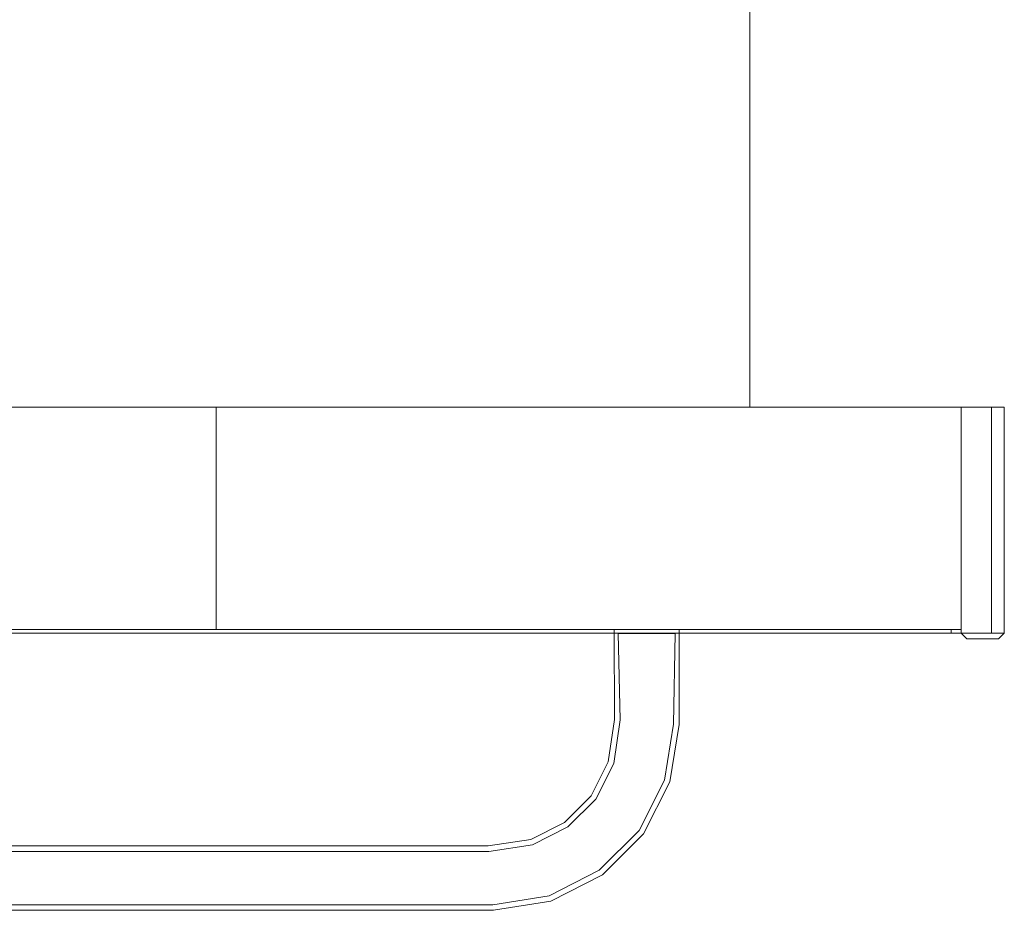
# Model space of a CAD drawing. Extents: x 0 to 595, y -54 to 550.
# Drawn here: x 489 to 595, y -54 to 42 of the extents above; entities that cross this region are included whole.
import ezdxf

# ---------------------------------------------------------------- set-up
doc = ezdxf.new("R2010")
doc.units = 0
doc.header["$LTSCALE"] = 500
doc.header["$MEASUREMENT"] = 0
for name, color, linetype in [('ALU', 253, 'Continuous'), ('MATERIAL_SZ', 251, 'Continuous'), ('PIEKRANIK', 250, 'Continuous'), ('RACZKA01', 250, 'Continuous'), ('RACZKA02', 253, 'Continuous'), ('RACZKA03', 14, 'Continuous'), ('WNETRZE', 18, 'Continuous')]:
    doc.layers.add(name, color=color, linetype=linetype)

msp = doc.modelspace()

# ---------------------------------------------------------------- linework, layer by layer
at = {"layer": 'ALU', "lineweight": 0}
for points, invisible_edges in [([(587.83, 0), (587.83, -24), (7.17, -24), (7.17, 0)], 7), ([(7.54, 0, 4.66), (587.46, 0, 4.66), (587.83, 0), (7.17, 0)], 14), ([(587.46, 0, 590.34), (7.54, 0, 590.34), (7.17, 0, 595), (587.83, 0, 595)], 10), ([(587.83, 0, 595), (7.17, 0, 595), (7.17, -24, 595), (587.83, -24, 595)], 15), ([(587.46, 0, 4.66), (588.59, 0, 4.84), (590.04, 0, 0.35), (587.83, 0)], 14), ([(588.59, 0, 590.16), (587.46, 0, 590.34), (587.83, 0, 595), (590.04, 0, 594.65)], 14), ([(590.04, 0, 0.35), (590.04, -24, 0.35), (587.83, -24), (587.83, 0)], 7), ([(587.83, 0, 595), (587.83, -24, 595), (590.04, -24, 594.65), (590.04, 0, 594.65)], 7), ([(588.59, 0, 4.84), (589.27, 0, 5.18), (592.04, 0, 1.37), (590.04, 0, 0.35)], 14), ([(589.27, 0, 589.82), (588.59, 0, 590.16), (590.04, 0, 594.65), (592.04, 0, 593.63)], 14), ([(589.27, 0, 5.18), (589.82, 0, 5.73), (593.63, 0, 2.96), (592.04, 0, 1.37)], 14), ([(589.82, 0, 589.27), (589.27, 0, 589.82), (592.04, 0, 593.63), (593.63, 0, 592.04)], 14), ([(589.82, 0, 5.73), (590.16, 0, 6.41), (594.65, 0, 4.96), (593.63, 0, 2.96)], 14), ([(590.16, 0, 588.59), (589.82, 0, 589.27), (593.63, 0, 592.04), (594.65, 0, 590.04)], 14), ([(592.04, 0, 1.37), (592.04, -24, 1.37), (590.04, -24, 0.35), (590.04, 0, 0.35)], 7), ([(590.04, 0, 594.65), (590.04, -24, 594.65), (592.04, -24, 593.63), (592.04, 0, 593.63)], 7), ([(590.16, 0, 6.41), (590.34, 0, 7.54), (595, 0, 7.17), (594.65, 0, 4.96)], 14), ([(590.34, 0, 587.46), (590.16, 0, 588.59), (594.65, 0, 590.04), (595, 0, 587.83)], 10), ([(590.34, 0, 7.54), (590.34, 0, 126), (595, 0, 126), (595, 0, 7.17)], 14), ([(595, 0, 346.08), (590.34, 0, 346.08), (590.34, 0, 466), (595, 0, 466)], 13), ([(595, 0, 472.5), (590.34, 0, 472.5), (590.34, -24, 472.5), (595, -24, 472.5)], 4), ([(595, 0, 466), (590.34, 0, 466), (590.34, 0, 472.5), (595, 0, 472.5)], 5), ([(595, 0, 126), (590.34, 0, 126), (590.34, 0, 346.08), (595, 0, 346.08)], 5), ([(590.34, 0, 475), (590.34, 0, 537.36), (595, 0, 537.48), (595, 0, 475)], 2), ([(590.34, 0, 537.36), (590.34, 0, 587.46), (595, 0, 587.83), (595, 0, 537.48)], 14), ([(590.34, -24, 475), (590.34, 0, 475), (595, 0, 475), (595, -24, 475)], 14), ([(593.63, 0, 2.96), (593.63, -24, 2.96), (592.04, -24, 1.37), (592.04, 0, 1.37)], 7), ([(592.04, 0, 593.63), (592.04, -24, 593.63), (593.63, -24, 592.04), (593.63, 0, 592.04)], 3), ([(594.65, 0, 4.96), (594.65, -24, 4.96), (593.63, -24, 2.96), (593.63, 0, 2.96)], 3), ([(593.63, 0, 592.04), (593.63, -24, 592.04), (594.65, -24, 590.04), (594.65, 0, 590.04)], 7), ([(595, 0, 7.17), (595, -24, 7.17), (594.65, -24, 4.96), (594.65, 0, 4.96)], 7), ([(594.65, 0, 590.04), (594.65, -24, 590.04), (595, -24, 587.83), (595, 0, 587.83)], 15), ([(595, 0, 7.17), (595, 0, 126), (595, -24, 126), (595, -24, 7.17)], 14), ([(595, -24, 346.08), (595, 0, 346.08), (595, 0, 466), (595, -24, 466)], 13), ([(595, -24, 466), (595, 0, 466), (595, 0, 472.5), (595, -24, 472.5)], 15), ([(595, -24, 126), (595, 0, 126), (595, 0, 346.08), (595, -24, 346.08)], 15), ([(595, 0, 537.48), (595, 0, 587.83), (595, -24, 587.83), (595, -24, 537.48)], 14), ([(595, 0, 475), (595, 0, 537.48), (595, -24, 537.48), (595, -24, 475)], 7), ([(7.17, -24), (587.83, -24), (587.83, -24.39), (7.17, -24.39)], 11), ([(587.83, -24, 595), (7.17, -24, 595), (7.17, -24.39, 595), (587.83, -24.39, 595)], 15), ([(587.78, -25, 0.61), (7.22, -25, 0.61), (7.17, -24.39), (587.83, -24.39)], 15), ([(7.22, -25, 594.39), (587.78, -25, 594.39), (587.83, -24.39, 595), (7.17, -24.39, 595)], 11), ([(587.46, -24.39, 4.66), (7.54, -24.39, 4.66), (7.49, -25, 4.04), (587.51, -25, 4.04)], 15), ([(7.54, -24.39, 590.34), (587.46, -24.39, 590.34), (587.51, -25, 590.96), (7.49, -25, 590.96)], 14), ([(587.46, -24, 4.66), (7.54, -24, 4.66), (7.54, -24.39, 4.66), (587.46, -24.39, 4.66)], 10), ([(7.54, -24, 590.34), (587.46, -24, 590.34), (587.46, -24.39, 590.34), (7.54, -24.39, 590.34)], 14), ([(588.59, -24, 4.84), (587.46, -24, 4.66), (587.46, -24.39, 4.66), (588.59, -24.39, 4.84)], 10), ([(587.46, -24, 590.34), (588.59, -24, 590.16), (588.59, -24.39, 590.16), (587.46, -24.39, 590.34)], 10), ([(588.59, -24.39, 4.84), (587.46, -24.39, 4.66), (587.51, -25, 4.04), (588.78, -25, 4.24)], 15), ([(587.46, -24.39, 590.34), (588.59, -24.39, 590.16), (588.78, -25, 590.76), (587.51, -25, 590.96)], 15), ([(589.85, -25, 0.94), (587.78, -25, 0.61), (587.83, -24.39), (590.04, -24.39, 0.35)], 15), ([(587.78, -25, 594.39), (589.85, -25, 594.06), (590.04, -24.39, 594.65), (587.83, -24.39, 595)], 11), ([(587.83, -24), (590.04, -24, 0.35), (590.04, -24.39, 0.35), (587.83, -24.39)], 11), ([(590.04, -24, 594.65), (587.83, -24, 595), (587.83, -24.39, 595), (590.04, -24.39, 594.65)], 15), ([(589.27, -24, 5.18), (588.59, -24, 4.84), (588.59, -24.39, 4.84), (589.27, -24.39, 5.18)], 2), ([(588.59, -24, 590.16), (589.27, -24, 589.82), (589.27, -24.39, 589.82), (588.59, -24.39, 590.16)], 8), ([(589.27, -24.39, 5.18), (588.59, -24.39, 4.84), (588.78, -25, 4.24), (589.64, -25, 4.68)], 15), ([(588.59, -24.39, 590.16), (589.27, -24.39, 589.82), (589.64, -25, 590.32), (588.78, -25, 590.76)], 15), ([(589.82, -24, 5.73), (589.27, -24, 5.18), (589.27, -24.39, 5.18), (589.82, -24.39, 5.73)], 10), ([(589.27, -24, 589.82), (589.82, -24, 589.27), (589.82, -24.39, 589.27), (589.27, -24.39, 589.82)], 10), ([(589.82, -24.39, 5.73), (589.27, -24.39, 5.18), (589.64, -25, 4.68), (590.32, -25, 5.36)], 15), ([(589.27, -24.39, 589.82), (589.82, -24.39, 589.27), (590.32, -25, 589.64), (589.64, -25, 590.32)], 15), ([(589.82, -24, 589.27), (590.16, -24, 588.59), (590.16, -24.39, 588.59), (589.82, -24.39, 589.27)], 10), ([(590.16, -24, 6.41), (589.82, -24, 5.73), (589.82, -24.39, 5.73), (590.16, -24.39, 6.41)], 10), ([(590.16, -24.39, 6.41), (589.82, -24.39, 5.73), (590.32, -25, 5.36), (590.76, -25, 6.22)], 15), ([(589.82, -24.39, 589.27), (590.16, -24.39, 588.59), (590.75, -25, 588.78), (590.32, -25, 589.64)], 15), ([(591.68, -25, 1.87), (589.85, -25, 0.94), (590.04, -24.39, 0.35), (592.04, -24.39, 1.37)], 15), ([(589.85, -25, 594.06), (591.68, -25, 593.13), (592.04, -24.39, 593.63), (590.04, -24.39, 594.65)], 15), ([(590.04, -24, 0.35), (592.04, -24, 1.37), (592.04, -24.39, 1.37), (590.04, -24.39, 0.35)], 11), ([(592.04, -24, 593.63), (590.04, -24, 594.65), (590.04, -24.39, 594.65), (592.04, -24.39, 593.63)], 11), ([(590.34, -24, 7.54), (590.16, -24, 6.41), (590.16, -24.39, 6.41), (590.34, -24.39, 7.54)], 10), ([(590.16, -24, 588.59), (590.34, -24, 587.46), (590.34, -24.39, 587.46), (590.16, -24.39, 588.59)], 14), ([(590.34, -24.39, 7.54), (590.16, -24.39, 6.41), (590.76, -25, 6.22), (590.96, -25, 7.49)], 15), ([(590.16, -24.39, 588.59), (590.34, -24.39, 587.46), (590.96, -25, 587.51), (590.75, -25, 588.78)], 14), ([(590.34, -24, 126), (590.34, -24, 7.54), (590.34, -24.39, 7.54), (590.34, -24.39, 126)], 10), ([(590.34, -24, 346.08), (590.34, -24.39, 346.08), (590.34, -24.39, 466), (590.34, -24, 466)], 5), ([(590.34, -24, 472.5), (590.34, -24, 466), (590.34, -24.39, 466), (590.34, -24.39, 472.5)], 2), ([(590.34, -24, 472.5), (595, -24.39, 472.5), (595, -24, 472.5), (590.34, -24, 472.5)], 15), ([(590.96, -25, 472.5), (590.34, -24, 472.5), (590.34, -24.39, 472.5), (590.96, -25, 472.5)], 11), ([(595, -24.39, 472.5), (590.34, -24, 472.5), (590.96, -25, 472.5), (595, -24.39, 472.5)], 15), ([(590.34, -24, 126), (590.34, -24.39, 126), (590.34, -24.39, 346.08), (590.34, -24, 346.08)], 7), ([(590.34, -24, 587.46), (590.34, -24, 537.36), (590.34, -24.39, 537.36), (590.34, -24.39, 587.46)], 10), ([(590.34, -24, 537.36), (590.34, -24, 475), (590.34, -24.39, 475), (590.34, -24.39, 537.36)], 12), ([(595, -24, 475), (590.34, -24.39, 475), (590.34, -24, 475), (595, -24, 475)], 15), ([(590.34, -24.39, 475), (595, -24, 475), (594.39, -25, 475), (590.34, -24.39, 475)], 15), ([(590.34, -24.39, 346.08), (590.96, -25, 346.08), (590.96, -25, 466), (590.34, -24.39, 466)], 15), ([(590.34, -24.39, 126), (590.34, -24.39, 7.54), (590.96, -25, 7.49), (590.96, -25, 126)], 15), ([(590.34, -24.39, 537.36), (590.34, -24.39, 475), (590.96, -25, 475), (590.96, -25, 537.38)], 12), ([(590.34, -24.39, 472.5), (590.34, -24.39, 466), (590.96, -25, 466), (590.96, -25, 472.5)], 15), ([(590.34, -24.39, 126), (590.96, -25, 126), (590.96, -25, 346.08), (590.34, -24.39, 346.08)], 7), ([(590.34, -24.39, 587.46), (590.34, -24.39, 537.36), (590.96, -25, 537.38), (590.96, -25, 587.51)], 15), ([(590.34, -24.39, 475), (594.39, -25, 475), (590.96, -25, 475), (590.34, -24.39, 475)], 15), ([(595, -24.39, 472.5), (590.96, -25, 472.5), (594.39, -25, 472.5), (595, -24.39, 472.5)], 11), ([(593.13, -25, 3.32), (591.68, -25, 1.87), (592.04, -24.39, 1.37), (593.63, -24.39, 2.96)], 15), ([(591.68, -25, 593.13), (593.13, -25, 591.68), (593.63, -24.39, 592.04), (592.04, -24.39, 593.63)], 15), ([(592.04, -24, 1.37), (593.63, -24, 2.96), (593.63, -24.39, 2.96), (592.04, -24.39, 1.37)], 11), ([(593.63, -24, 592.04), (592.04, -24, 593.63), (592.04, -24.39, 593.63), (593.63, -24.39, 592.04)], 3), ([(594.06, -25, 5.15), (593.13, -25, 3.32), (593.63, -24.39, 2.96), (594.65, -24.39, 4.96)], 15), ([(593.13, -25, 591.68), (594.06, -25, 589.85), (594.65, -24.39, 590.04), (593.63, -24.39, 592.04)], 15), ([(593.63, -24, 2.96), (594.65, -24, 4.96), (594.65, -24.39, 4.96), (593.63, -24.39, 2.96)], 3), ([(594.65, -24, 590.04), (593.63, -24, 592.04), (593.63, -24.39, 592.04), (594.65, -24.39, 590.04)], 11), ([(594.39, -25, 7.22), (594.06, -25, 5.15), (594.65, -24.39, 4.96), (595, -24.39, 7.17)], 15), ([(594.06, -25, 589.85), (594.39, -25, 587.78), (595, -24.39, 587.83), (594.65, -24.39, 590.04)], 11), ([(594.39, -25, 475), (595, -24, 475), (595, -24.39, 475), (594.39, -25, 475)], 15), ([(594.39, -25, 346.08), (595, -24.39, 346.08), (595, -24.39, 466), (594.39, -25, 466)], 13), ([(594.39, -25, 126), (594.39, -25, 7.22), (595, -24.39, 7.17), (595, -24.39, 126)], 11), ([(594.39, -25, 537.47), (594.39, -25, 475), (595, -24.39, 475), (595, -24.39, 537.48)], 9), ([(595, -24.39, 466), (595, -24.39, 472.5), (594.39, -25, 472.5), (594.39, -25, 466)], 15), ([(594.39, -25, 126), (595, -24.39, 126), (595, -24.39, 346.08), (594.39, -25, 346.08)], 15), ([(594.39, -25, 587.78), (594.39, -25, 537.47), (595, -24.39, 537.48), (595, -24.39, 587.83)], 15), ([(594.65, -24, 4.96), (595, -24, 7.17), (595, -24.39, 7.17), (594.65, -24.39, 4.96)], 11), ([(595, -24, 587.83), (594.65, -24, 590.04), (594.65, -24.39, 590.04), (595, -24.39, 587.83)], 15), ([(595, -24.39, 346.08), (595, -24, 346.08), (595, -24, 466), (595, -24.39, 466)], 15), ([(595, -24, 7.17), (595, -24, 126), (595, -24.39, 126), (595, -24.39, 7.17)], 15), ([(595, -24, 466), (595, -24, 472.5), (595, -24.39, 472.5), (595, -24.39, 466)], 9), ([(595, -24.39, 126), (595, -24, 126), (595, -24, 346.08), (595, -24.39, 346.08)], 7), ([(595, -24, 537.48), (595, -24, 587.83), (595, -24.39, 587.83), (595, -24.39, 537.48)], 11), ([(595, -24, 475), (595, -24, 537.48), (595, -24.39, 537.48), (595, -24.39, 475)], 7), ([(587.51, -25, 4.04), (7.49, -25, 4.04), (7.22, -25, 0.61), (587.78, -25, 0.61)], 15), ([(7.49, -25, 590.96), (587.51, -25, 590.96), (587.78, -25, 594.39), (7.22, -25, 594.39)], 15), ([(588.78, -25, 4.24), (587.51, -25, 4.04), (587.78, -25, 0.61), (589.85, -25, 0.94)], 15), ([(587.51, -25, 590.96), (588.78, -25, 590.76), (589.85, -25, 594.06), (587.78, -25, 594.39)], 15), ([(588.78, -25, 590.76), (589.64, -25, 590.32), (591.68, -25, 593.13), (589.85, -25, 594.06)], 15), ([(589.64, -25, 4.68), (588.78, -25, 4.24), (589.85, -25, 0.94), (591.68, -25, 1.87)], 15), ([(590.32, -25, 5.36), (589.64, -25, 4.68), (591.68, -25, 1.87), (593.13, -25, 3.32)], 15), ([(589.64, -25, 590.32), (590.32, -25, 589.64), (593.13, -25, 591.68), (591.68, -25, 593.13)], 15), ([(590.76, -25, 6.22), (590.32, -25, 5.36), (593.13, -25, 3.32), (594.06, -25, 5.15)], 15), ([(590.32, -25, 589.64), (590.75, -25, 588.78), (594.06, -25, 589.85), (593.13, -25, 591.68)], 15), ([(590.75, -25, 588.78), (590.96, -25, 587.51), (594.39, -25, 587.78), (594.06, -25, 589.85)], 15), ([(590.96, -25, 7.49), (590.76, -25, 6.22), (594.06, -25, 5.15), (594.39, -25, 7.22)], 15), ([(590.96, -25, 126), (590.96, -25, 7.49), (594.39, -25, 7.22), (594.39, -25, 126)], 15), ([(590.96, -25, 346.08), (594.39, -25, 346.08), (594.39, -25, 466), (590.96, -25, 466)], 15), ([(590.96, -25, 537.38), (590.96, -25, 475), (594.39, -25, 475), (594.39, -25, 537.47)], 13), ([(590.96, -25, 466), (594.39, -25, 466), (594.39, -25, 472.5), (590.96, -25, 472.5)], 11), ([(590.96, -25, 126), (594.39, -25, 126), (594.39, -25, 346.08), (590.96, -25, 346.08)], 15), ([(590.96, -25, 587.51), (590.96, -25, 537.38), (594.39, -25, 537.47), (594.39, -25, 587.78)], 15)]:
    msp.add_3dface(points, dxfattribs=dict(at, invisible_edges=invisible_edges))
at = {"layer": 'MATERIAL_SZ', "lineweight": 0}
msp.add_3dface([(85.11, -24, 126), (509.89, -24, 126), (509.89, -24, 346.08), (85.11, -24, 346.08)], dxfattribs=at)
at = {"layer": 'PIEKRANIK', "lineweight": 0}
for points, invisible_edges in [([(509.89, 0, 126), (4.66, 0, 126), (85.11, 0, 126), (509.89, 0, 126)], 8), ([(509.89, 0, 126), (4.84, 0, 6.41), (4.66, 0, 126), (509.89, 0, 126)], 15), ([(590.34, 0, 475), (590.34, -24, 475), (4.66, -24, 475), (4.66, 0, 475)], 2), ([(587.46, 0, 590.34), (590.34, 0, 475), (4.66, 0, 475), (7.54, 0, 590.34)], 7), ([(509.89, 0, 126), (7.54, 0, 4.66), (4.84, 0, 6.41), (509.89, 0, 126)], 15), ([(7.54, 0, 4.66), (588.59, 0, 4.84), (587.46, 0, 4.66), (7.54, 0, 4.66)], 9), ([(7.54, 0, 4.66), (589.82, 0, 5.73), (588.59, 0, 4.84), (7.54, 0, 4.66)], 15), ([(7.54, 0, 4.66), (509.89, 0, 126), (589.82, 0, 5.73), (7.54, 0, 4.66)], 15), ([(85.11, 0, 346.08), (493.2, 0, 463.32), (509.89, 0, 346.08), (85.11, 0, 346.08)], 11), ([(493.2, 0, 463.32), (85.11, 0, 346.08), (104.64, 0, 466), (493.2, 0, 463.32)], 15), ([(493.2, 0, 463.32), (104.64, 0, 466), (490.36, 0, 466), (493.2, 0, 463.32)], 13), ([(104.64, -24, 466), (490.36, -24, 466), (490.36, 0, 466), (104.64, 0, 466)], 15), ([(491.53, 0, 466.14), (493.2, 0, 463.32), (490.36, 0, 466), (491.53, 0, 466.14)], 11), ([(491.53, -24, 466.14), (491.53, 0, 466.14), (490.36, 0, 466), (490.36, -24, 466)], 15), ([(492.83, 0, 466.53), (493.2, 0, 463.32), (491.53, 0, 466.14), (492.83, 0, 466.53)], 11), ([(492.83, -24, 466.53), (492.83, 0, 466.53), (491.53, 0, 466.14), (491.53, -24, 466.14)], 15), ([(495.72, 0, 466), (492.83, 0, 466.53), (494.05, 0, 467.12), (495.72, 0, 466)], 13), ([(493.2, 0, 463.32), (492.83, 0, 466.53), (495.72, 0, 466), (493.2, 0, 463.32)], 15), ([(494.05, -24, 467.12), (494.05, 0, 467.12), (492.83, 0, 466.53), (492.83, -24, 466.53)], 15), ([(495.72, 0, 466), (509.89, 0, 346.08), (493.2, 0, 463.32), (495.72, 0, 466)], 15), ([(495.72, 0, 466), (494.05, 0, 467.12), (495, 0, 467.82), (495.72, 0, 466)], 13), ([(495, -24, 467.82), (495, 0, 467.82), (494.05, 0, 467.12), (494.05, -24, 467.12)], 15), ([(495, 0, 467.82), (495, -24, 467.82), (498.09, -24, 470.68), (498.09, 0, 470.68)], 5), ([(498.09, 0, 470.68), (495.72, 0, 466), (495, 0, 467.82), (498.09, 0, 470.68)], 15), ([(590.34, 0, 466), (509.89, 0, 346.08), (495.72, 0, 466), (590.34, 0, 466)], 15), ([(495.72, 0, 466), (590.34, 0, 472.5), (590.34, 0, 466), (495.72, 0, 466)], 13), ([(495.72, 0, 466), (502.73, 0, 472.5), (590.34, 0, 472.5), (495.72, 0, 466)], 15), ([(500.26, 0, 471.97), (495.72, 0, 466), (498.09, 0, 470.68), (500.26, 0, 471.97)], 15), ([(502.73, 0, 472.5), (495.72, 0, 466), (500.26, 0, 471.97), (502.73, 0, 472.5)], 15), ([(500.26, 0, 471.97), (498.09, 0, 470.68), (499.04, 0, 471.38), (500.26, 0, 471.97)], 9), ([(499.04, -24, 471.38), (499.04, 0, 471.38), (498.09, 0, 470.68), (498.09, -24, 470.68)], 7), ([(500.26, -24, 471.97), (500.26, 0, 471.97), (499.04, 0, 471.38), (499.04, -24, 471.38)], 7), ([(502.73, 0, 472.5), (500.26, 0, 471.97), (501.56, 0, 472.36), (502.73, 0, 472.5)], 9), ([(501.56, -24, 472.36), (501.56, 0, 472.36), (500.26, 0, 471.97), (500.26, -24, 471.97)], 7), ([(502.73, -24, 472.5), (502.73, 0, 472.5), (501.56, 0, 472.36), (501.56, -24, 472.36)], 7), ([(502.73, -24, 472.5), (590.34, -24, 472.5), (590.34, 0, 472.5), (502.73, 0, 472.5)], 8), ([(590.34, 0, 7.54), (509.89, 0, 126), (590.34, 0, 126), (590.34, 0, 7.54)], 11), ([(589.82, 0, 5.73), (509.89, 0, 126), (590.34, 0, 7.54), (589.82, 0, 5.73)], 15), ([(590.34, 0, 126), (509.89, 0, 126), (509.89, 0, 346.08), (590.34, 0, 346.08)], 5), ([(509.89, 0, 346.08), (590.34, 0, 466), (590.34, 0, 346.08), (509.89, 0, 346.08)], 13), ([(588.59, 0, 590.16), (590.34, 0, 475), (587.46, 0, 590.34), (588.59, 0, 590.16)], 11), ([(588.59, 0, 4.84), (589.82, 0, 5.73), (589.27, 0, 5.18), (588.59, 0, 4.84)], 9), ([(589.82, 0, 589.27), (588.59, 0, 590.16), (589.27, 0, 589.82), (589.82, 0, 589.27)], 9), ([(589.82, 0, 589.27), (590.34, 0, 475), (588.59, 0, 590.16), (589.82, 0, 589.27)], 15), ([(589.82, 0, 5.73), (590.34, 0, 7.54), (590.16, 0, 6.41), (589.82, 0, 5.73)], 9), ([(590.34, 0, 587.46), (589.82, 0, 589.27), (590.16, 0, 588.59), (590.34, 0, 587.46)], 9), ([(590.34, 0, 475), (589.82, 0, 589.27), (590.34, 0, 587.46), (590.34, 0, 475)], 15), ([(590.34, 0, 475), (590.34, 0, 587.46), (590.34, 0, 537.36), (590.34, 0, 475)], 9), ([(4.66, -24, 126), (509.89, -24, 126), (85.11, -24, 126), (4.66, -24, 126)], 9), ([(4.84, -24, 6.41), (509.89, -24, 126), (4.66, -24, 126), (4.84, -24, 6.41)], 15), ([(589.55, -24, 475.79), (5.44, -24, 475.79), (4.66, -24, 475), (590.34, -24, 475)], 11), ([(7.54, -24, 4.66), (509.89, -24, 126), (4.84, -24, 6.41), (7.54, -24, 4.66)], 15), ([(383.27, -24, 494.43), (226.7, -24, 494.43), (5.44, -24, 475.79), (589.55, -24, 475.79)], 14), ([(588.59, -24, 4.84), (7.54, -24, 4.66), (587.46, -24, 4.66), (588.59, -24, 4.84)], 9), ([(589.82, -24, 5.73), (7.54, -24, 4.66), (588.59, -24, 4.84), (589.82, -24, 5.73)], 15), ([(509.89, -24, 126), (7.54, -24, 4.66), (589.82, -24, 5.73), (509.89, -24, 126)], 15), ([(7.6, -24, 589.56), (587.4, -24, 589.56), (587.46, -24, 590.34), (7.54, -24, 590.34)], 11), ([(226.7, -24, 565.68), (383.27, -24, 565.68), (587.4, -24, 589.56), (7.6, -24, 589.56)], 14), ([(509.89, -24, 346.08), (101.8, -24, 463.32), (85.11, -24, 346.08), (509.89, -24, 346.08)], 11), ([(101.8, -24, 463.32), (490.36, -24, 466), (104.64, -24, 466), (101.8, -24, 463.32)], 13), ([(101.8, -24, 463.32), (509.89, -24, 346.08), (490.36, -24, 466), (101.8, -24, 463.32)], 15), ([(587.4, -24, 589.56), (383.27, -24, 565.68), (588.34, -24, 589.41), (587.4, -24, 589.56)], 15), ([(589.41, -24, 588.34), (383.27, -24, 565.68), (589.55, -24, 587.4), (589.41, -24, 588.34)], 15), ([(589.17, -24, 588.8), (383.27, -24, 565.68), (589.41, -24, 588.34), (589.17, -24, 588.8)], 15), ([(588.8, -24, 589.17), (383.27, -24, 565.68), (589.17, -24, 588.8), (588.8, -24, 589.17)], 15), ([(588.34, -24, 589.41), (383.27, -24, 565.68), (588.8, -24, 589.17), (588.34, -24, 589.41)], 15), ([(383.27, -24, 520.46), (383.27, -24, 494.43), (589.55, -24, 475.79), (589.55, -24, 537.87)], 14), ([(383.27, -24, 565.68), (383.27, -24, 520.46), (589.55, -24, 537.87), (589.55, -24, 587.4)], 14), ([(490.36, -24, 466), (509.89, -24, 346.08), (493.19, -24, 463.32), (490.36, -24, 466)], 15), ([(493.19, -24, 463.32), (491.53, -24, 466.14), (490.36, -24, 466), (493.19, -24, 463.32)], 13), ([(493.19, -24, 463.32), (492.83, -24, 466.53), (491.53, -24, 466.14), (493.19, -24, 463.32)], 13), ([(492.83, -24, 466.53), (495.72, -24, 466), (494.05, -24, 467.12), (492.83, -24, 466.53)], 11), ([(495.72, -24, 466), (492.83, -24, 466.53), (493.19, -24, 463.32), (495.72, -24, 466)], 15), ([(590.34, -24, 346.08), (493.19, -24, 463.32), (509.89, -24, 346.08), (590.34, -24, 346.08)], 15), ([(493.19, -24, 463.32), (590.34, -24, 346.08), (495.72, -24, 466), (493.19, -24, 463.32)], 15), ([(494.05, -24, 467.12), (495.72, -24, 466), (495, -24, 467.82), (494.05, -24, 467.12)], 11), ([(495.72, -24, 466), (498.09, -24, 470.68), (495, -24, 467.82), (495.72, -24, 466)], 15), ([(495.72, -24, 466), (590.34, -24, 346.08), (590.34, -24, 466), (495.72, -24, 466)], 13), ([(590.34, -24, 472.5), (495.72, -24, 466), (590.34, -24, 466), (590.34, -24, 472.5)], 11), ([(495.72, -24, 466), (499.04, -24, 471.38), (498.09, -24, 470.68), (495.72, -24, 466)], 15), ([(501.56, -24, 472.36), (495.72, -24, 466), (590.34, -24, 472.5), (501.56, -24, 472.36)], 15), ([(499.04, -24, 471.38), (495.72, -24, 466), (501.56, -24, 472.36), (499.04, -24, 471.38)], 15), ([(499.04, -24, 471.38), (501.56, -24, 472.36), (500.26, -24, 471.97), (499.04, -24, 471.38)], 15), ([(501.56, -24, 472.36), (590.34, -24, 472.5), (502.73, -24, 472.5), (501.56, -24, 472.36)], 15), ([(509.89, -24, 126), (590.34, -24, 7.54), (590.34, -24, 126), (509.89, -24, 126)], 13), ([(509.89, -24, 126), (589.82, -24, 5.73), (590.34, -24, 7.54), (509.89, -24, 126)], 15), ([(509.89, -24, 126), (590.34, -24, 126), (590.34, -24, 346.08), (509.89, -24, 346.08)], 5), ([(587.4, -24, 589.56), (588.34, -24, 589.41), (588.59, -24, 590.16), (587.46, -24, 590.34)], 11), ([(588.34, -24, 589.41), (588.8, -24, 589.17), (589.27, -24, 589.82), (588.59, -24, 590.16)], 11), ([(589.82, -24, 5.73), (588.59, -24, 4.84), (589.27, -24, 5.18), (589.82, -24, 5.73)], 9), ([(588.8, -24, 589.17), (589.17, -24, 588.8), (589.82, -24, 589.27), (589.27, -24, 589.82)], 11), ([(589.17, -24, 588.8), (589.41, -24, 588.34), (590.16, -24, 588.59), (589.82, -24, 589.27)], 11), ([(589.41, -24, 588.34), (589.55, -24, 587.4), (590.34, -24, 587.46), (590.16, -24, 588.59)], 11), ([(589.55, -24, 587.4), (589.55, -24, 537.87), (590.34, -24, 537.36), (590.34, -24, 587.46)], 11), ([(589.55, -24, 537.87), (589.55, -24, 475.79), (590.34, -24, 475), (590.34, -24, 537.36)], 11), ([(590.34, -24, 7.54), (589.82, -24, 5.73), (590.16, -24, 6.41), (590.34, -24, 7.54)], 9)]:
    msp.add_3dface(points, dxfattribs=dict(at, invisible_edges=invisible_edges))
for points in [[(85.11, -24, 346.08), (85.11, 0, 346.08), (509.89, 0, 346.08), (509.89, -24, 346.08)], [(85.11, 0, 126), (85.11, -24, 126), (509.89, -24, 126), (509.89, 0, 126)], [(509.89, 0, 126), (509.89, -24, 126), (509.89, -24, 346.08), (509.89, 0, 346.08)]]:
    msp.add_3dface(points, dxfattribs=at)
at = {"layer": 'RACZKA01', "lineweight": 0}
for points, invisible_edges in [([(559.87, -24, 422.42), (552.87, -24, 422.42), (553.3, -24.43, 422.42), (559.44, -24.43, 422.42)], 10), ([(552.87, -24, 381.53), (552.89, -33.72, 381.53), (552.89, -33.72, 422.42), (552.87, -24, 422.42)], 2), ([(552.87, -24, 422.42), (552.89, -33.72, 422.42), (553.5, -33.76, 422.42), (553.3, -24.43, 422.42)], 11), ([(559.87, -24, 422.42), (559.87, -24, 381.53), (552.87, -24, 381.53), (552.87, -24, 422.42)], 13), ([(559.87, -24, 381.53), (559.87, -34.27, 381.53), (552.89, -33.72, 381.53), (552.87, -24, 381.53)], 15), ([(559.87, -34.27, 422.42), (559.87, -24, 422.42), (559.44, -24.43, 422.42), (559.26, -34.22, 422.42)], 11), ([(559.87, -24, 422.42), (559.87, -34.27, 422.42), (559.87, -34.27, 381.53), (559.87, -24, 381.53)], 2), ([(552.89, -33.72, 422.42), (552.89, -33.72, 381.53), (552.23, -38.3, 381.53), (552.23, -38.3, 422.42)], 5), ([(559.87, -34.27, 381.53), (558.89, -40.46, 381.53), (552.23, -38.3, 381.53), (552.89, -33.72, 381.53)], 15), ([(552.89, -33.72, 422.42), (552.23, -38.3, 422.42), (552.81, -38.48, 422.42), (553.5, -33.76, 422.42)], 11), ([(558.89, -40.46, 422.42), (559.87, -34.27, 422.42), (559.26, -34.22, 422.42), (558.31, -40.27, 422.42)], 11), ([(558.89, -40.46, 422.42), (558.89, -40.46, 381.53), (559.87, -34.27, 381.53), (559.87, -34.27, 422.42)], 5), ([(552.23, -38.3, 422.42), (552.23, -38.3, 381.53), (550.38, -41.94, 381.53), (550.38, -41.94, 422.42)], 5), ([(558.89, -40.46, 381.53), (556.04, -46.05, 381.53), (550.38, -41.94, 381.53), (552.23, -38.3, 381.53)], 15), ([(552.23, -38.3, 422.42), (550.38, -41.94, 422.42), (550.87, -42.3, 422.42), (552.81, -38.48, 422.42)], 11), ([(556.04, -46.05, 422.42), (558.89, -40.46, 422.42), (558.31, -40.27, 422.42), (555.55, -45.69, 422.42)], 11), ([(556.04, -46.05, 422.42), (556.04, -46.05, 381.53), (558.89, -40.46, 381.53), (558.89, -40.46, 422.42)], 5), ([(550.38, -41.94, 422.42), (550.38, -41.94, 381.53), (547.49, -44.83, 381.53), (547.49, -44.83, 422.42)], 5), ([(556.04, -46.05, 381.53), (551.6, -50.49, 381.53), (547.49, -44.83, 381.53), (550.38, -41.94, 381.53)], 15), ([(550.38, -41.94, 422.42), (547.49, -44.83, 422.42), (547.85, -45.32, 422.42), (550.87, -42.3, 422.42)], 11), ([(547.49, -44.83, 422.42), (547.49, -44.83, 381.53), (543.85, -46.68, 381.53), (543.85, -46.68, 422.42)], 4), ([(551.6, -50.49, 381.53), (546.01, -53.34, 381.53), (543.85, -46.68, 381.53), (547.49, -44.83, 381.53)], 15), ([(547.49, -44.83, 422.42), (543.85, -46.68, 422.42), (544.04, -47.26, 422.42), (547.85, -45.32, 422.42)], 11), ([(551.6, -50.49, 422.42), (556.04, -46.05, 422.42), (555.55, -45.69, 422.42), (551.24, -49.99, 422.42)], 11), ([(543.85, -46.68, 422.42), (543.85, -46.68, 381.53), (539.27, -47.34, 381.53), (539.27, -47.34, 422.42)], 5), ([(546.01, -53.34, 381.53), (539.82, -54.32, 381.53), (539.27, -47.34, 381.53), (543.85, -46.68, 381.53)], 15), ([(543.85, -46.68, 422.42), (539.27, -47.34, 422.42), (539.31, -47.95, 422.42), (544.04, -47.26, 422.42)], 11), ([(551.6, -50.49, 422.42), (551.6, -50.49, 381.53), (556.04, -46.05, 381.53), (556.04, -46.05, 422.42)], 1), ([(539.82, -54.32, 381.53), (55.18, -54.32, 381.53), (55.73, -47.34, 381.53), (539.27, -47.34, 381.53)], 15), ([(539.27, -47.34, 422.42), (55.73, -47.34, 422.42), (55.69, -47.95, 422.42), (539.31, -47.95, 422.42)], 11), ([(539.27, -47.34, 381.53), (55.73, -47.34, 381.53), (55.73, -47.34, 422.42), (539.27, -47.34, 422.42)], 10), ([(546.01, -53.34, 422.42), (551.6, -50.49, 422.42), (551.24, -49.99, 422.42), (545.83, -52.75, 422.42)], 11), ([(546.01, -53.34, 422.42), (546.01, -53.34, 381.53), (551.6, -50.49, 381.53), (551.6, -50.49, 422.42)], 5), ([(539.82, -54.32, 422.42), (546.01, -53.34, 422.42), (545.83, -52.75, 422.42), (539.77, -53.71, 422.42)], 11), ([(55.18, -54.32, 422.42), (539.82, -54.32, 422.42), (539.77, -53.71, 422.42), (55.23, -53.71, 422.42)], 11), ([(539.82, -54.32, 422.42), (539.82, -54.32, 381.53), (546.01, -53.34, 381.53), (546.01, -53.34, 422.42)], 5), ([(539.82, -54.32, 422.42), (55.18, -54.32, 422.42), (55.18, -54.32, 381.53), (539.82, -54.32, 381.53)], 10)]:
    msp.add_3dface(points, dxfattribs=dict(at, invisible_edges=invisible_edges))
at = {"layer": 'RACZKA02', "lineweight": 0}
for points, invisible_edges in [([(552.87, -24, 425.02), (559.87, -24, 425.02), (559.44, -24.43, 425.02), (553.3, -24.43, 425.02)], 10), ([(552.87, -24, 425.02), (552.89, -33.72, 425.02), (552.89, -33.72, 430.59), (552.87, -24, 430.59)], 2), ([(559.87, -34.27, 430.59), (559.87, -24, 430.59), (552.87, -24, 430.59), (552.89, -33.72, 430.59)], 13), ([(559.87, -24, 430.59), (559.87, -24, 425.02), (552.87, -24, 425.02), (552.87, -24, 430.59)], 15), ([(552.89, -33.72, 425.02), (552.87, -24, 425.02), (553.3, -24.43, 425.02), (553.5, -33.76, 425.02)], 11), ([(559.87, -24, 425.02), (559.87, -34.27, 425.02), (559.26, -34.22, 425.02), (559.44, -24.43, 425.02)], 11), ([(559.87, -24, 430.59), (559.87, -34.27, 430.59), (559.87, -34.27, 425.02), (559.87, -24, 425.02)], 2), ([(552.89, -33.72, 430.59), (552.89, -33.72, 425.02), (552.23, -38.3, 425.02), (552.23, -38.3, 430.59)], 5), ([(558.89, -40.46, 430.59), (559.87, -34.27, 430.59), (552.89, -33.72, 430.59), (552.23, -38.3, 430.59)], 15), ([(552.23, -38.3, 425.02), (552.89, -33.72, 425.02), (553.5, -33.76, 425.02), (552.81, -38.48, 425.02)], 11), ([(559.87, -34.27, 425.02), (558.89, -40.46, 425.02), (558.31, -40.27, 425.02), (559.26, -34.22, 425.02)], 10), ([(558.89, -40.46, 430.59), (558.89, -40.46, 425.02), (559.87, -34.27, 425.02), (559.87, -34.27, 430.59)], 7), ([(552.23, -38.3, 430.59), (552.23, -38.3, 425.02), (550.38, -41.94, 425.02), (550.38, -41.94, 430.59)], 5), ([(556.04, -46.05, 430.59), (558.89, -40.46, 430.59), (552.23, -38.3, 430.59), (550.38, -41.94, 430.59)], 15), ([(550.38, -41.94, 425.02), (552.23, -38.3, 425.02), (552.81, -38.48, 425.02), (550.87, -42.3, 425.02)], 11), ([(558.89, -40.46, 425.02), (556.04, -46.05, 425.02), (555.55, -45.69, 425.02), (558.31, -40.27, 425.02)], 10), ([(556.04, -46.05, 430.59), (556.04, -46.05, 425.02), (558.89, -40.46, 425.02), (558.89, -40.46, 430.59)], 7), ([(550.38, -41.94, 430.59), (550.38, -41.94, 425.02), (547.49, -44.83, 425.02), (547.49, -44.83, 430.59)], 5), ([(551.6, -50.49, 430.59), (556.04, -46.05, 430.59), (550.38, -41.94, 430.59), (547.49, -44.83, 430.59)], 15), ([(547.49, -44.83, 425.02), (550.38, -41.94, 425.02), (550.87, -42.3, 425.02), (547.85, -45.32, 425.02)], 11), ([(547.49, -44.83, 430.59), (547.49, -44.83, 425.02), (543.85, -46.68, 425.02), (543.85, -46.68, 430.59)], 4), ([(546.01, -53.34, 430.59), (551.6, -50.49, 430.59), (547.49, -44.83, 430.59), (543.85, -46.68, 430.59)], 15), ([(543.85, -46.68, 425.02), (547.49, -44.83, 425.02), (547.85, -45.32, 425.02), (544.04, -47.26, 425.02)], 11), ([(556.04, -46.05, 425.02), (551.6, -50.49, 425.02), (551.24, -49.99, 425.02), (555.55, -45.69, 425.02)], 11), ([(543.85, -46.68, 430.59), (543.85, -46.68, 425.02), (539.27, -47.34, 425.02), (539.27, -47.34, 430.59)], 5), ([(539.82, -54.32, 430.59), (546.01, -53.34, 430.59), (543.85, -46.68, 430.59), (539.27, -47.34, 430.59)], 15), ([(539.27, -47.34, 425.02), (543.85, -46.68, 425.02), (544.04, -47.26, 425.02), (539.31, -47.95, 425.02)], 11), ([(551.6, -50.49, 430.59), (551.6, -50.49, 425.02), (556.04, -46.05, 425.02), (556.04, -46.05, 430.59)], 1), ([(55.18, -54.32, 430.59), (539.82, -54.32, 430.59), (539.27, -47.34, 430.59), (55.73, -47.34, 430.59)], 15), ([(55.73, -47.34, 425.02), (539.27, -47.34, 425.02), (539.31, -47.95, 425.02), (55.69, -47.95, 425.02)], 11), ([(539.27, -47.34, 425.02), (55.73, -47.34, 425.02), (55.73, -47.34, 430.59), (539.27, -47.34, 430.59)], 10), ([(551.6, -50.49, 425.02), (546.01, -53.34, 425.02), (545.83, -52.75, 425.02), (551.24, -49.99, 425.02)], 11), ([(546.01, -53.34, 430.59), (546.01, -53.34, 425.02), (551.6, -50.49, 425.02), (551.6, -50.49, 430.59)], 5), ([(546.01, -53.34, 425.02), (539.82, -54.32, 425.02), (539.77, -53.71, 425.02), (545.83, -52.75, 425.02)], 11), ([(539.82, -54.32, 425.02), (55.18, -54.32, 425.02), (55.23, -53.71, 425.02), (539.77, -53.71, 425.02)], 11), ([(539.82, -54.32, 430.59), (539.82, -54.32, 425.02), (546.01, -53.34, 425.02), (546.01, -53.34, 430.59)], 5), ([(539.82, -54.32, 430.59), (55.18, -54.32, 430.59), (55.18, -54.32, 425.02), (539.82, -54.32, 425.02)], 10)]:
    msp.add_3dface(points, dxfattribs=dict(at, invisible_edges=invisible_edges))
at = {"layer": 'RACZKA03', "lineweight": 0}
for points, invisible_edges in [([(553.3, -24.43, 422.42), (553.5, -33.76, 422.42), (553.5, -33.76, 425.02), (553.3, -24.43, 425.02)], 2), ([(559.44, -24.43, 425.02), (559.44, -24.43, 422.42), (553.3, -24.43, 422.42), (553.3, -24.43, 425.02)], 5), ([(559.44, -24.43, 425.02), (559.26, -34.22, 425.02), (559.26, -34.22, 422.42), (559.44, -24.43, 422.42)], 2), ([(553.5, -33.76, 425.02), (553.5, -33.76, 422.42), (552.81, -38.48, 422.42), (552.81, -38.48, 425.02)], 5), ([(558.31, -40.27, 425.02), (558.31, -40.27, 422.42), (559.26, -34.22, 422.42), (559.26, -34.22, 425.02)], 5), ([(552.81, -38.48, 425.02), (552.81, -38.48, 422.42), (550.87, -42.3, 422.42), (550.87, -42.3, 425.02)], 5), ([(555.55, -45.69, 425.02), (555.55, -45.69, 422.42), (558.31, -40.27, 422.42), (558.31, -40.27, 425.02)], 4), ([(550.87, -42.3, 425.02), (550.87, -42.3, 422.42), (547.85, -45.32, 422.42), (547.85, -45.32, 425.02)], 1), ([(547.85, -45.32, 425.02), (547.85, -45.32, 422.42), (544.04, -47.26, 422.42), (544.04, -47.26, 425.02)], 5), ([(551.24, -49.99, 425.02), (551.24, -49.99, 422.42), (555.55, -45.69, 422.42), (555.55, -45.69, 425.02)], 5), ([(544.04, -47.26, 425.02), (544.04, -47.26, 422.42), (539.31, -47.95, 422.42), (539.31, -47.95, 425.02)], 5), ([(539.31, -47.95, 422.42), (55.69, -47.95, 422.42), (55.69, -47.95, 425.02), (539.31, -47.95, 425.02)], 10), ([(545.83, -52.75, 425.02), (545.83, -52.75, 422.42), (551.24, -49.99, 422.42), (551.24, -49.99, 425.02)], 5), ([(539.77, -53.71, 425.02), (539.77, -53.71, 422.42), (545.83, -52.75, 422.42), (545.83, -52.75, 425.02)], 5), ([(539.77, -53.71, 425.02), (55.23, -53.71, 425.02), (55.23, -53.71, 422.42), (539.77, -53.71, 422.42)], 10)]:
    msp.add_3dface(points, dxfattribs=dict(at, invisible_edges=invisible_edges))
at = {"layer": 'WNETRZE', "lineweight": 0}
for points, invisible_edges in [([(27.5, 0, 5), (567.5, 0, 5), (567.5, 135, 5), (27.5, 135, 5)], 6), ([(567.5, 0, 590), (27.5, 0, 590), (27.5, 135, 590), (567.5, 135, 590)], 8), ([(567.5, 135, 470), (567.5, 135, 5), (567.5, 0, 5), (567.5, 0, 470)], 9), ([(567.5, 0, 470), (567.5, 0, 590), (567.5, 135, 590), (567.5, 135, 470)], 8)]:
    msp.add_3dface(points, dxfattribs=dict(at, invisible_edges=invisible_edges))

doc.saveas('drawing.dxf')
